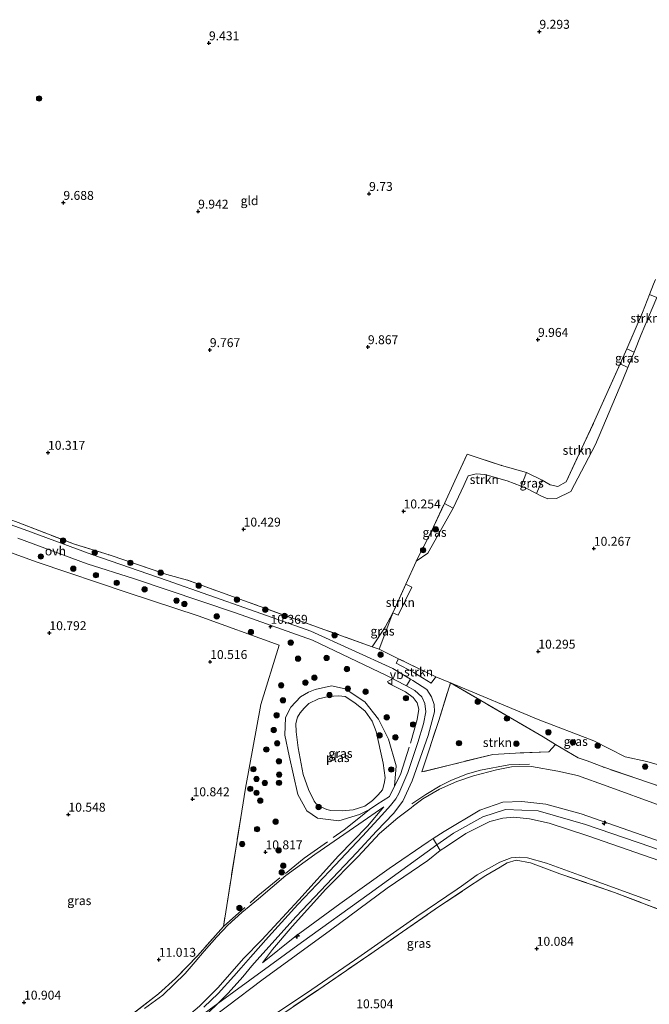
# Model space of a CAD drawing. Units: metres. Extents: x 189990 to 199704, y 412498 to 417832.
# Drawn here: x 192325 to 192501, y 413587 to 413863 of the extents above; entities that cross this region are included whole.
import ezdxf
from ezdxf.enums import TextEntityAlignment as Align

# ---------------------------------------------------------------- set-up
doc = ezdxf.new("R2010")
doc.units = ezdxf.units.M
doc.linetypes.add('IE-TERREINAFSCHEIDING', pattern=[10, 8, -2])
doc.layers.get('0').update_dxf_attribs({"lineweight": 25})
for name, color, linetype, lineweight in [('B-ME-AL-OVERIG-S-B1', 7, 'Continuous', 18), ('B-ME-GR-BOOM-S-B1', 93, 'Continuous', 18), ('B-ME-GR-STRUIKEN-GV-B6', 93, 'Continuous', 18), ('B-ME-GW-KRUINLIJN-L-B1', 93, 'Continuous', 18), ('B-ME-GW-TEENLIJN-L-B1', 93, 'Continuous', 18), ('B-ME-IE-GRASLAND-GV-B6', 93, 'Continuous', 18), ('B-ME-IE-GRONDWERKLIJN-GROND_INGERICHT-GV-B6', 253, 'Continuous', 18), ('B-ME-IE-TERREINAFSCHEIDING-DOORGANG-L-B1', 8, 'IE-TERREINAFSCHEIDING-KUNSTMATIG-OPEN', 18), ('B-ME-IE-TERREINAFSCHEIDING-RASTERHEKWERK-L-B1', 8, 'IE-TERREINAFSCHEIDING', 18), ('B-ME-OG-WATER-GV-B6', 153, 'Continuous', 18), ('B-ME-VH-VERH_SOORT-BITUMEN-GV-B6', 8, 'IE-TERREINAFSCHEIDING-NATUURLIJK-HOUTWAL', 18), ('B-ME-VH-VERH_SOORT-ONVERHARD-GV-B6', 8, 'Continuous', 18), ('B-ME-VW-MEUBILAIR_WEGMEUBILAIR-VERKEERSBORD-S-B1', 8, 'Continuous', 18)]:
    doc.layers.add(name, color=color, linetype=linetype, lineweight=lineweight)
doc.layers.add('B-ME-GW-HOOGTEPUNT-S-B1', color=10, linetype='Continuous')
doc.styles.add('NLCS-ISO', font='NLCS-ISO.TTF')
doc.linetypes.add('IE-TERREINAFSCHEIDING-KUNSTMATIG-OPEN', pattern='A,7,-1.5,[67,NLCS.SHX,S=0.75,R=0,X=0,Y=0],-1.5', length=10)
doc.linetypes.add('IE-TERREINAFSCHEIDING-NATUURLIJK-HOUTWAL', pattern='A,7,-1.5,[67,NLCS.SHX,S=0.75,R=45,X=0,Y=0],-1.5,7,-1.5,[70,NLCS.SHX,S=0.75,R=0,X=0,Y=0],-1.5', length=20)

# ---------------------------------------------------------------- blocks, each defined once
blk = doc.blocks.new('hecto')
for p, q in [((0, 0.625), (-0.625, 0)), ((0, -0.625), (0, 0.625)), ((-0.625, 0), (0.625, 0)), ((0.625, 0), (0, -0.625))]:
    blk.add_line(p, q)
blk = doc.blocks.new('hoogtepunt')
for p, q in [((-0.5, 0), (0.5, 0)), ((0, 0.5), (0, -0.5))]:
    blk.add_line(p, q)
blk = doc.blocks.new('boom')
h = blk.add_hatch(color=256)
edge = h.paths.add_edge_path()
edge.add_arc((0, 0), 0.75, 0, 360)
blk.add_circle((0, 0), 0.75)
blk = doc.blocks.new('verkeersbord')
for p, q in [((0, 0.75), (-0.75, -0.625)), ((0.75, -0.625), (0, 0.75)), ((-0.75, -0.625), (0.75, -0.625))]:
    blk.add_line(p, q)

msp = doc.modelspace()

# ---------------------------------------------------------------- linework, layer by layer
at = {"layer": 'B-ME-GR-STRUIKEN-GV-B6'}
for points in [[(192503.222, 413785.519, 10.18), (192501.905, 413782.403, 10.381), (192498.8, 413775.113, 10.509), (192496.851, 413770.224, 10.509), (192494.815, 413771.161, 10.247), (192499.24, 413781.296, 10.212), (192501.211, 413786.37, 10.167), (192503.222, 413785.519, 10.18)], [(192495.111, 413765.86, 10.509), (192493.728, 413762.394, 10.509), (192486.051, 413744.322, 10.314), (192479.123, 413731.175, 10.201), (192475.153, 413729.131, 10.156), (192472.655, 413729.105, 10.299), (192470.754, 413729.933, 10.111), (192469.547, 413730.556, 10.195), (192471.125, 413734.321, 10.212), (192473.364, 413732.965, 10.212), (192475.484, 413732.507, 10.212), (192477.827, 413733.876, 10.212), (192485.887, 413751.122, 10.258), (192492.969, 413766.932, 10.262), (192495.111, 413765.86, 10.509)], [(192466.731, 413736.42, 10.212), (192465.195, 413732.639, 10.442), (192461.318, 413734.122, 10.539), (192455.081, 413735.885, 10.411), (192452.607, 413736.063, 10.434), (192450.412, 413735.483, 10.411), (192449.159, 413732.832, 10.359), (192446.138, 413726.488, 10.456), (192443.723, 413727.784, 10.323), (192446.689, 413734.159, 10.272), (192450.085, 413741.591, 10.212), (192459.708, 413738.438, 10.212), (192466.731, 413736.42, 10.212)], [(192429.272, 413697.1, 10.557), (192432.924, 413705.205, 10.479), (192434.608, 413704.354, 10.479), (192430.798, 413696.474, 10.479), (192429.272, 413697.1, 10.557)], [(192441.319, 413679.146, 10.375), (192440.052, 413677.385, 10.326), (192435.202, 413680.365, 10.326), (192430.194, 413683.062, 10.362), (192430.9, 413684.265, 10.397), (192441.319, 413679.146, 10.375)], [(192474.867, 413660.233, 10.38), (192472.957, 413658.14, 10.684), (192463.641, 413657.833, 10.493), (192457.244, 413657.45, 10.874), (192445.867, 413654.621, 10.558), (192437.376, 413652.521, 10.687), (192442.141, 413666.975, 10.429), (192445.433, 413677.481, 10.415), (192471.39, 413662.401, 10.369), (192474.867, 413660.233, 10.38)]]:
    msp.add_polyline3d(points, dxfattribs=at)
at = {"layer": 'B-ME-GW-KRUINLIJN-L-B1'}
for points in [[(192429.793, 413648.58, 10.39), (192430.241, 413654.251, 10.139), (192428.05, 413661.732, 9.918), (192425.261, 413667.327, 9.721), (192421.408, 413672.188, 9.675), (192415.915, 413675.829, 9.734), (192412.104, 413676.675, 9.748), (192407.548, 413675.646, 9.905), (192405.633, 413674.905, 9.923), (192403.435, 413673.59, 9.923), (192400.75, 413670.673, 9.969), (192399.256, 413667.791, 9.978), (192399.008, 413662.853, 9.997), (192400.286, 413657.02, 10.033), (192402.697, 413646.256, 10.121), (192405.15, 413641.612, 10.162), (192408.199, 413639.594, 10.135), (192414.169, 413638.819, 10.079), (192419.906, 413640.566, 10.02), (192422.74, 413642.014, 10.051)], [(192392.765, 413599.031, 14.276), (192401.851, 413606.311, 14.301), (192414.417, 413615.549, 14.359), (192428.22, 413625.45, 14.357), (192439.144, 413632.975, 14.236), (192440.534, 413633.86, 14.32), (192443.643, 413635.838, 14.264), (192453.649, 413641.819, 14.435), (192460.071, 413644.03, 14.36), (192465.429, 413644.259, 14.303), (192472.131, 413643.465, 14.334), (192482.058, 413640.809, 14.158), (192493.487, 413636.784, 14.121), (192515.654, 413629.064, 14.153), (192548.547, 413616.494, 14.08), (192578.867, 413605.105, 14.13), (192610.288, 413593.335, 14.167), (192626.009, 413587.893, 14.356)], [(192624.968, 413585.733, 14.399), (192596.43, 413595.959, 14.149), (192572.369, 413605.043, 14.156), (192548.308, 413614.127, 14.163), (192524.936, 413622.844, 14.186), (192501.564, 413631.562, 14.209), (192483.266, 413637.805, 14.192), (192469.961, 413641.648, 14.184), (192460.828, 413641.977, 14.423), (192454.516, 413639.945, 14.441), (192446.247, 413635.334, 14.444), (192441.581, 413632.094, 14.505), (192422.62, 413618.396, 14.437), (192403.659, 413604.698, 14.395), (192380.245, 413587.661, 14.26), (192358.423, 413571.638, 14.291), (192335.527, 413554.778, 14.31), (192312.631, 413537.918, 14.328), (192280.492, 413514.578, 14.259), (192271.234, 413508.414, 14.238), (192265.947, 413504.021, 14.337), (192258.617, 413496.352, 14.269), (192252.27, 413489.279, 14.245)], [(192280.81, 413517.02, 14.158), (192293.53, 413526.848, 14.071), (192313.288, 413541.576, 14.172), (192331.171, 413554.686, 14.187), (192352.68, 413569.967, 14.288), (192370.299, 413582.784, 14.13), (192375.102, 413586.908, 14.251), (192380.364, 413592.153, 14.121), (192387.443, 413600.262, 14.057), (192392.615, 413605.467, 13.758), (192402.966, 413616.68, 12.898), (192414.077, 413628.995, 11.73), (192422.156, 413637.381, 10.971), (192426.725, 413642.735, 10.571)], [(192508.314, 413626.155, 14.167), (192483.858, 413634.586, 14.209), (192473.112, 413638.217, 14.287), (192467.534, 413639.412, 14.301), (192463.206, 413639.847, 14.36), (192460.108, 413639.619, 14.351), (192456.438, 413638.607, 14.46), (192449.712, 413635.311, 14.412), (192444.335, 413631.654, 14.354), (192442.509, 413630.528, 14.456), (192439.127, 413627.689, 14.431), (192427.717, 413619.97, 14.42), (192411.833, 413608.224, 14.406), (192392.602, 413594.169, 14.47), (192382.991, 413586.916, 14.336), (192369.907, 413577.119, 14.186), (192348.562, 413561.585, 14.222), (192326.146, 413544.595, 14.204), (192304.27, 413528.967, 14.19), (192283.005, 413513.049, 14.227), (192269.853, 413503.518, 14.241), (192266.018, 413500.476, 14.227), (192262.561, 413497.206, 14.176), (192258.022, 413492.258, 14.14)]]:
    msp.add_polyline3d(points, dxfattribs=at)
at = {"layer": 'B-ME-GW-TEENLIJN-L-B1'}
for points in [[(192504.121, 413643.17, 10.884), (192489.277, 413648.571, 10.999), (192480.969, 413651.542, 10.774), (192475.483, 413652.726, 10.751), (192468.117, 413654.044, 10.833), (192462.496, 413654.005, 10.875), (192458.285, 413653.119, 10.884), (192451.888, 413651.47, 11.103), (192447.243, 413649.845, 10.981), (192442.384, 413647.666, 10.81), (192437.672, 413645.022, 10.705), (192435.092, 413642.99, 10.587), (192434.451, 413642.486, 10.558), (192430.65, 413639.693, 10.673), (192425.593, 413635.301, 10.948), (192419.547, 413628.85, 11.588), (192410.535, 413619.65, 12.411), (192401.079, 413609.265, 13.321), (192395.551, 413602.733, 13.79), (192392.765, 413599.031, 14.276)], [(192426.725, 413642.735, 10.571), (192419.789, 413637.929, 10.314), (192407.437, 413629.4, 10.295), (192399.313, 413623.515, 10.512), (192391.632, 413616.967, 10.645), (192387.009, 413613.176, 10.668), (192383.079, 413609.552, 10.695), (192379.97, 413606.356, 10.751), (192376.48, 413602.34, 10.87), (192373.878, 413599.284, 11.017), (192371.088, 413596.038, 11.1), (192364.856, 413589.973, 11.252), (192359.714, 413586.263, 11.312)], [(192395.947, 413577.203, 10.958), (192393.485, 413578.038, 10.958), (192390.856, 413579.222, 10.958), (192390.497, 413580.15, 10.958), (192390.915, 413581.303, 10.958), (192395.835, 413584.372, 10.866), (192406.556, 413591.597, 10.59), (192418.505, 413599.765, 10.406), (192436.025, 413612.055, 10.355), (192447.322, 413619.692, 10.305), (192448.469, 413620.515, 10.305), (192452.856, 413623.662, 10.305), (192459.205, 413627.274, 10.346), (192462.427, 413628.485, 10.383), (192464.62, 413628.687, 10.406), (192466.969, 413628.442, 10.41), (192472.324, 413626.992, 10.392), (192481.549, 413623.644, 10.282), (192501.386, 413616.447, 10.332)]]:
    msp.add_polyline3d(points, dxfattribs=at)
at = {"layer": 'B-ME-IE-GRASLAND-GV-B6'}
for points in [[(192496.851, 413770.224, 10.509), (192495.111, 413765.86, 10.509), (192492.969, 413766.932, 10.262), (192494.815, 413771.161, 10.247), (192496.851, 413770.224, 10.509)], [(192356.261, 413584.622, 11.169), (192363.658, 413590.329, 11.243), (192368.374, 413594.602, 10.939), (192374.546, 413600.987, 10.925), (192381.846, 413609.244, 10.925), (192386.945, 413641.507, 10.705), (192388.014, 413648.012, 10.664), (192392.343, 413671.423, 10.401), (192397.404, 413688.066, 10.371), (192374.743, 413696.285, 10.559), (192355.119, 413702.764, 10.694), (192329.708, 413711.363, 10.559), (192306.737, 413719.663, 10.499), (192284.195, 413727.486, 10.326), (192276.289, 413728.309, 10.251), (192269.793, 413729.028, 10.244), (192266.854, 413728.625, 10.176), (192260.046, 413727.414, 10.116), (192255.293, 413726.935, 10.281), (192244.739, 413730.893, 10.161), (192244.405, 413741.629, 10.316), (192247.242, 413740.916, 10.279)], [(192471.125, 413734.321, 10.212), (192469.547, 413730.556, 10.195), (192466.414, 413732.173, 10.411), (192465.195, 413732.639, 10.442), (192466.731, 413736.42, 10.212), (192471.125, 413734.321, 10.212)], [(192446.138, 413726.488, 10.456), (192439.078, 413713.855, 10.419), (192435.807, 413711.596, 10.419), (192440.103, 413720.006, 10.386), (192443.723, 413727.784, 10.323), (192446.138, 413726.488, 10.456)], [(192377.562, 413585.042, 14.236), (192380.245, 413587.661, 14.26), (192383.203, 413590.547, 14.287), (192387.225, 413595.103, 14.287), (192389.821, 413598.205, 14.232), (192392.048, 413600.74, 14.107), (192402.209, 413612.011, 13.156), (192419.155, 413629.971, 11.537), (192424.673, 413635.918, 10.958), (192429.487, 413640.925, 10.608), (192432.085, 413644.299, 10.516), (192434.73, 413650.002, 10.502), (192439.201, 413662.713, 10.456), (192440.99, 413669.362, 10.328), (192440.899, 413671.397, 10.328), (192440.131, 413673.61, 10.328), (192438.797, 413675.641, 10.278), (192434.88, 413678.123, 10.231), (192434.27, 413678.5, 10.241), (192429.315, 413681.563, 10.318), (192406.288, 413691.949, 10.318), (192389.446, 413697.974, 10.318), (192366.12, 413706.144, 10.314), (192344.995, 413713.447, 10.263), (192326.056, 413720.437, 10.112), (192309.483, 413726.369, 10.043)], [(192324.324, 413722.418, 10.497), (192340.109, 413716.344, 10.616), (192350.149, 413713.259, 10.626), (192365.987, 413707.89, 10.584), (192371.727, 413706.325, 10.424), (192388.773, 413700.089, 10.521), (192410.259, 413692.4, 10.41), (192423.522, 413687.632, 10.409), (192425.476, 413686.93, 10.409), (192430.9, 413684.265, 10.397), (192430.194, 413683.062, 10.362), (192435.202, 413680.365, 10.326), (192440.052, 413677.385, 10.326), (192441.319, 413679.146, 10.375), (192445.433, 413677.481, 10.415), (192442.141, 413666.975, 10.429), (192437.376, 413652.521, 10.687), (192445.867, 413654.621, 10.558), (192457.244, 413657.45, 10.874), (192463.641, 413657.833, 10.493), (192472.957, 413658.14, 10.684), (192474.867, 413660.233, 10.38), (192481.224, 413656.476, 10.571), (192483.725, 413655.662, 10.582), (192488.339, 413653.836, 10.768), (192507.381, 413647.38, 11.087)], [(192324.253, 413718.034, 10.346), (192343.708, 413710.88, 10.383), (192356.686, 413706.753, 10.438), (192385.21, 413697.157, 10.121), (192406.774, 413689.465, 10.121), (192427.543, 413679.534, 10.121), (192432.935, 413676.806, 10.213), (192433.156, 413676.675, 10.217), (192435.449, 413675.319, 10.259), (192437.388, 413673.617, 10.355), (192438.208, 413671.719, 10.392), (192438.534, 413669.337, 10.438), (192437.908, 413666.025, 10.479), (192436.262, 413660.778, 10.507), (192433.442, 413652.388, 10.507), (192430.978, 413646.47, 10.571), (192430.14, 413645.043, 10.571), (192428.633, 413643.104, 10.617), (192426.199, 413640.42, 10.728), (192420.799, 413634.508, 11.206), (192411.505, 413624.743, 12.139), (192402.718, 413615.412, 12.967), (192394.44, 413606.302, 13.749), (192389.442, 413600.655, 14.107), (192386.835, 413597.599, 14.222), (192384.781, 413595.299, 14.259), (192380.364, 413590.418, 14.268), (192376.385, 413586.604, 14.19)], [(192425.476, 413686.93, 10.409), (192423.522, 413687.632, 10.409), (192427.118, 413693.092, 10.621), (192429.272, 413697.1, 10.557), (192425.476, 413686.93, 10.409)], [(192513.593, 413650.926, 10.866), (192515.577, 413644.689, 10.913), (192507.381, 413647.38, 11.087), (192488.339, 413653.836, 10.768), (192483.725, 413655.662, 10.582), (192481.224, 413656.476, 10.571), (192474.867, 413660.233, 10.38), (192471.39, 413662.401, 10.369), (192445.433, 413677.481, 10.415), (192469.997, 413667.234, 10.716), (192485.573, 413661.267, 10.753), (192494.338, 413656.8, 10.803), (192500.389, 413655.445, 10.821), (192508.476, 413653.114, 10.866), (192513.593, 413650.926, 10.866)], [(192429.793, 413648.58, 10.39), (192428.341, 413645.665, 10.497), (192424.759, 413643.408, 10.032), (192422.74, 413642.014, 10.051), (192419.906, 413640.566, 10.02), (192414.169, 413638.819, 10.079), (192408.199, 413639.594, 10.135), (192405.15, 413641.612, 10.162), (192402.697, 413646.256, 10.121), (192400.286, 413657.02, 10.033), (192399.008, 413662.853, 9.997), (192399.256, 413667.791, 9.978), (192400.75, 413670.673, 9.969), (192403.435, 413673.59, 9.923), (192405.633, 413674.905, 9.923), (192407.548, 413675.646, 9.905), (192412.104, 413676.675, 9.748), (192415.915, 413675.829, 9.734), (192421.408, 413672.188, 9.675), (192425.261, 413667.327, 9.721), (192428.05, 413661.732, 9.918), (192430.241, 413654.251, 10.139), (192429.793, 413648.58, 10.39)], [(192422.74, 413642.014, 10.051), (192424.759, 413643.408, 10.032), (192428.341, 413645.665, 10.497), (192429.793, 413648.58, 10.39), (192430.241, 413654.251, 10.139), (192428.05, 413661.732, 9.918), (192425.261, 413667.327, 9.721), (192421.408, 413672.188, 9.675), (192415.915, 413675.829, 9.734), (192412.104, 413676.675, 9.748), (192407.548, 413675.646, 9.905), (192405.633, 413674.905, 9.923), (192403.435, 413673.59, 9.923), (192400.75, 413670.673, 9.969), (192399.256, 413667.791, 9.978), (192399.008, 413662.853, 9.997), (192400.286, 413657.02, 10.033), (192402.697, 413646.256, 10.121), (192405.15, 413641.612, 10.162), (192408.199, 413639.594, 10.135), (192414.169, 413638.819, 10.079), (192419.906, 413640.566, 10.02), (192422.74, 413642.014, 10.051)], [(192415.072, 413641.636, 9.263), (192418.126, 413641.933, 9.263), (192421.417, 413642.913, 9.263), (192423.606, 413644.563, 9.263), (192425.136, 413646.075, 9.263), (192426.361, 413647.557, 9.263), (192426.877, 413649.29, 9.263), (192427.145, 413650.852, 9.263), (192426.597, 413655.029, 9.263), (192424.588, 413663.831, 9.263), (192423.511, 413666.785, 9.263), (192421.513, 413669.582, 9.263), (192418.664, 413671.926, 9.263), (192415.943, 413673.653, 9.263), (192414.07, 413673.823, 9.263), (192411.248, 413673.672, 9.263), (192408.507, 413673.004, 9.263), (192405.793, 413671.674, 9.263), (192404.449, 413670.408, 9.263), (192403.309, 413669.126, 9.263), (192402.575, 413667.92, 9.263), (192402.132, 413666.07, 9.263), (192402.176, 413663.78, 9.263), (192402.764, 413659.255, 9.263), (192404.187, 413651.851, 9.263), (192405.692, 413647.594, 9.263), (192407.267, 413644.337, 9.263), (192407.836, 413643.56, 9.263), (192409.32, 413642.693, 9.263), (192410.789, 413641.979, 9.263), (192411.914, 413641.761, 9.263), (192415.072, 413641.636, 9.263)], [(192504.121, 413643.17, 10.884), (192489.277, 413648.571, 10.999), (192480.969, 413651.542, 10.774), (192475.483, 413652.726, 10.751), (192468.117, 413654.044, 10.833), (192462.496, 413654.005, 10.875), (192458.285, 413653.119, 10.884), (192451.888, 413651.47, 11.103), (192447.243, 413649.845, 10.981), (192442.384, 413647.666, 10.81), (192437.672, 413645.022, 10.705), (192435.092, 413642.99, 10.587), (192434.451, 413642.486, 10.558), (192430.65, 413639.693, 10.673), (192425.593, 413635.301, 10.948), (192419.547, 413628.85, 11.588), (192410.535, 413619.65, 12.411), (192401.079, 413609.265, 13.321), (192395.551, 413602.733, 13.79), (192392.765, 413599.031, 14.276), (192401.851, 413606.311, 14.301), (192414.417, 413615.549, 14.359), (192428.22, 413625.45, 14.357), (192439.144, 413632.975, 14.236), (192440.534, 413633.86, 14.32), (192441.581, 413632.094, 14.505), (192442.509, 413630.528, 14.456), (192439.127, 413627.689, 14.431), (192427.717, 413619.97, 14.42), (192411.833, 413608.224, 14.406), (192392.602, 413594.169, 14.47), (192382.991, 413586.916, 14.336)], [(192515.654, 413629.064, 14.153), (192493.487, 413636.784, 14.121), (192482.058, 413640.809, 14.158), (192472.131, 413643.465, 14.334), (192465.429, 413644.259, 14.303), (192460.071, 413644.03, 14.36), (192453.649, 413641.819, 14.435), (192443.643, 413635.838, 14.264), (192440.534, 413633.86, 14.32), (192439.144, 413632.975, 14.236), (192428.22, 413625.45, 14.357), (192414.417, 413615.549, 14.359), (192401.851, 413606.311, 14.301), (192392.765, 413599.031, 14.276), (192395.551, 413602.733, 13.79), (192401.079, 413609.265, 13.321), (192410.535, 413619.65, 12.411), (192419.547, 413628.85, 11.588), (192425.593, 413635.301, 10.948), (192430.65, 413639.693, 10.673), (192434.451, 413642.486, 10.558), (192435.092, 413642.99, 10.587), (192437.672, 413645.022, 10.705), (192442.384, 413647.666, 10.81), (192447.243, 413649.845, 10.981), (192451.888, 413651.47, 11.103), (192458.285, 413653.119, 10.884), (192462.496, 413654.005, 10.875), (192468.117, 413654.044, 10.833), (192475.483, 413652.726, 10.751), (192480.969, 413651.542, 10.774), (192489.277, 413648.571, 10.999), (192504.121, 413643.17, 10.884)], [(192508.314, 413626.155, 14.167), (192483.858, 413634.586, 14.209), (192473.112, 413638.217, 14.287), (192467.534, 413639.412, 14.301), (192463.206, 413639.847, 14.36), (192460.108, 413639.619, 14.351), (192456.438, 413638.607, 14.46), (192449.712, 413635.311, 14.412), (192444.335, 413631.654, 14.354), (192442.509, 413630.528, 14.456), (192441.581, 413632.094, 14.505), (192440.534, 413633.86, 14.32), (192443.643, 413635.838, 14.264), (192453.649, 413641.819, 14.435), (192460.071, 413644.03, 14.36), (192465.429, 413644.259, 14.303), (192472.131, 413643.465, 14.334), (192482.058, 413640.809, 14.158), (192493.487, 413636.784, 14.121), (192515.654, 413629.064, 14.153)], [(192359.714, 413586.263, 11.312), (192364.856, 413589.973, 11.252), (192371.088, 413596.038, 11.1), (192373.878, 413599.284, 11.017), (192376.48, 413602.34, 10.87), (192379.97, 413606.356, 10.751), (192383.079, 413609.552, 10.695), (192387.009, 413613.176, 10.668), (192391.632, 413616.967, 10.645), (192399.313, 413623.515, 10.512), (192407.437, 413629.4, 10.295), (192419.789, 413637.929, 10.314), (192426.725, 413642.735, 10.571), (192422.156, 413637.381, 10.971), (192414.077, 413628.995, 11.73), (192402.966, 413616.68, 12.898), (192392.615, 413605.467, 13.758), (192387.443, 413600.262, 14.057), (192380.364, 413592.153, 14.121), (192375.102, 413586.908, 14.251)], [(192375.102, 413586.908, 14.251), (192380.364, 413592.153, 14.121), (192387.443, 413600.262, 14.057), (192392.615, 413605.467, 13.758), (192402.966, 413616.68, 12.898), (192414.077, 413628.995, 11.73), (192422.156, 413637.381, 10.971), (192426.725, 413642.735, 10.571), (192419.789, 413637.929, 10.314), (192407.437, 413629.4, 10.295), (192399.313, 413623.515, 10.512), (192391.632, 413616.967, 10.645), (192387.009, 413613.176, 10.668), (192383.079, 413609.552, 10.695), (192379.97, 413606.356, 10.751), (192376.48, 413602.34, 10.87), (192373.878, 413599.284, 11.017), (192371.088, 413596.038, 11.1), (192364.856, 413589.973, 11.252), (192359.714, 413586.263, 11.312)], [(192382.991, 413586.916, 14.336), (192392.602, 413594.169, 14.47), (192411.833, 413608.224, 14.406), (192427.717, 413619.97, 14.42), (192439.127, 413627.689, 14.431), (192442.509, 413630.528, 14.456), (192444.335, 413631.654, 14.354), (192449.712, 413635.311, 14.412), (192456.438, 413638.607, 14.46), (192460.108, 413639.619, 14.351), (192463.206, 413639.847, 14.36), (192467.534, 413639.412, 14.301), (192473.112, 413638.217, 14.287), (192483.858, 413634.586, 14.209), (192508.314, 413626.155, 14.167)], [(192509.19, 413611.972, 10.216), (192491.365, 413618.754, 10.169), (192476.018, 413624.003, 10.176), (192467.85, 413627.097, 10.397), (192463.782, 413627.788, 10.446), (192461.324, 413627.017, 10.413), (192459.367, 413625.838, 10.487), (192455.368, 413623.51, 10.465), (192449.103, 413619.358, 10.37), (192442.075, 413614.71, 10.213), (192424.093, 413602.186, 10.24), (192408.534, 413591.604, 10.447), (192393.304, 413581.262, 10.939)], [(192395.835, 413584.372, 10.866), (192406.556, 413591.597, 10.59), (192418.505, 413599.765, 10.406), (192436.025, 413612.055, 10.355), (192447.322, 413619.692, 10.305), (192448.469, 413620.515, 10.305), (192452.856, 413623.662, 10.305), (192459.205, 413627.274, 10.346), (192462.427, 413628.485, 10.383), (192464.62, 413628.687, 10.406), (192466.969, 413628.442, 10.41), (192472.324, 413626.992, 10.392), (192481.549, 413623.644, 10.282), (192501.386, 413616.447, 10.332)], [(192501.386, 413616.447, 10.332), (192481.549, 413623.644, 10.282), (192472.324, 413626.992, 10.392), (192466.969, 413628.442, 10.41), (192464.62, 413628.687, 10.406), (192462.427, 413628.485, 10.383), (192459.205, 413627.274, 10.346), (192452.856, 413623.662, 10.305), (192448.469, 413620.515, 10.305), (192447.322, 413619.692, 10.305), (192436.025, 413612.055, 10.355), (192418.505, 413599.765, 10.406), (192406.556, 413591.597, 10.59), (192395.835, 413584.372, 10.866)]]:
    msp.add_polyline3d(points, dxfattribs=at)
at = {"layer": 'B-ME-IE-GRONDWERKLIJN-GROND_INGERICHT-GV-B6'}
for points in [[(192501.211, 413786.37, 10.167), (192499.24, 413781.296, 10.212), (192494.815, 413771.161, 10.247), (192492.969, 413766.932, 10.262), (192485.887, 413751.122, 10.258), (192477.827, 413733.876, 10.212), (192475.484, 413732.507, 10.212), (192473.364, 413732.965, 10.212), (192471.125, 413734.321, 10.212), (192466.731, 413736.42, 10.212), (192459.708, 413738.438, 10.212), (192450.085, 413741.591, 10.212), (192446.689, 413734.159, 10.272), (192443.723, 413727.784, 10.323), (192440.103, 413720.006, 10.386), (192435.807, 413711.596, 10.419), (192435.772, 413711.527, 10.419), (192432.924, 413705.205, 10.479), (192429.272, 413697.1, 10.557), (192427.118, 413693.092, 10.621), (192423.522, 413687.632, 10.409), (192410.259, 413692.4, 10.41), (192388.773, 413700.089, 10.521), (192371.727, 413706.325, 10.424), (192365.987, 413707.89, 10.584), (192350.149, 413713.259, 10.626), (192340.109, 413716.344, 10.616), (192324.324, 413722.418, 10.497)], [(192508.476, 413653.114, 10.866), (192500.389, 413655.445, 10.821), (192494.338, 413656.8, 10.803), (192485.573, 413661.267, 10.753), (192469.997, 413667.234, 10.716), (192445.433, 413677.481, 10.415), (192441.319, 413679.146, 10.375), (192430.9, 413684.265, 10.397), (192425.476, 413686.93, 10.409), (192429.272, 413697.1, 10.557), (192430.798, 413696.474, 10.479), (192434.608, 413704.354, 10.479), (192432.924, 413705.205, 10.479), (192435.772, 413711.527, 10.419), (192435.807, 413711.596, 10.419), (192439.078, 413713.855, 10.419), (192446.138, 413726.488, 10.456), (192449.159, 413732.832, 10.359), (192450.412, 413735.483, 10.411), (192452.607, 413736.063, 10.434), (192455.081, 413735.885, 10.411), (192461.318, 413734.122, 10.539), (192465.195, 413732.639, 10.442), (192466.414, 413732.173, 10.411), (192469.547, 413730.556, 10.195), (192470.754, 413729.933, 10.111), (192472.655, 413729.105, 10.299), (192475.153, 413729.131, 10.156), (192479.123, 413731.175, 10.201), (192486.051, 413744.322, 10.314), (192493.728, 413762.394, 10.509), (192495.111, 413765.86, 10.509), (192496.851, 413770.224, 10.509), (192498.8, 413775.113, 10.509), (192501.905, 413782.403, 10.381)], [(192250.775, 413540.609, 10.243), (192244.739, 413730.893, 10.161), (192255.293, 413726.935, 10.281), (192260.046, 413727.414, 10.116), (192266.854, 413728.625, 10.176), (192269.793, 413729.028, 10.244), (192276.289, 413728.309, 10.251), (192284.195, 413727.486, 10.326), (192306.737, 413719.663, 10.499), (192329.708, 413711.363, 10.559), (192355.119, 413702.764, 10.694), (192374.743, 413696.285, 10.559), (192397.404, 413688.066, 10.371), (192392.343, 413671.423, 10.401), (192388.014, 413648.012, 10.664)], [(192388.014, 413648.012, 10.664), (192386.945, 413641.507, 10.705), (192381.846, 413609.244, 10.925), (192374.546, 413600.987, 10.925), (192368.374, 413594.602, 10.939), (192363.658, 413590.329, 11.243), (192356.261, 413584.622, 11.169)], [(192393.304, 413581.262, 10.939), (192408.534, 413591.604, 10.447), (192424.093, 413602.186, 10.24), (192442.075, 413614.71, 10.213), (192449.103, 413619.358, 10.37), (192455.368, 413623.51, 10.465), (192459.367, 413625.838, 10.487), (192461.324, 413627.017, 10.413), (192463.782, 413627.788, 10.446), (192467.85, 413627.097, 10.397), (192476.018, 413624.003, 10.176), (192491.365, 413618.754, 10.169), (192509.19, 413611.972, 10.216)]]:
    msp.add_polyline3d(points, dxfattribs=at)
at = {"layer": 'B-ME-IE-TERREINAFSCHEIDING-DOORGANG-L-B1'}
for p, q in [((192371.727, 413706.325, 10.424), (192365.987, 413707.89, 10.584)), ((192445.433, 413677.481, 10.415), (192441.319, 413679.146, 10.375))]:
    msp.add_line(p, q, dxfattribs=at)
msp.add_polyline3d([(192442.509, 413630.528, 14.456), (192441.581, 413632.094, 14.505), (192440.534, 413633.86, 14.32)], dxfattribs=at)
at = {"layer": 'B-ME-IE-TERREINAFSCHEIDING-RASTERHEKWERK-L-B1'}
for points in [[(192432.924, 413705.205, 10.479), (192435.772, 413711.527, 10.419), (192435.807, 413711.596, 10.419), (192440.103, 413720.006, 10.386), (192443.723, 413727.784, 10.323), (192446.689, 413734.159, 10.272), (192450.085, 413741.591, 10.212), (192459.708, 413738.438, 10.212), (192466.731, 413736.42, 10.212), (192471.125, 413734.321, 10.212), (192473.364, 413732.965, 10.212), (192475.484, 413732.507, 10.212), (192477.827, 413733.876, 10.212), (192485.887, 413751.122, 10.258), (192492.969, 413766.932, 10.262), (192494.815, 413771.161, 10.247), (192499.24, 413781.296, 10.212), (192501.211, 413786.37, 10.167), (192502.333, 413789.26, 10.142), (192502.851, 413790.593, 10.13)], [(192268.085, 413743.173, 10.184), (192276.456, 413740.745, 10.184), (192282.656, 413738.565, 10.258), (192288.658, 413735.91, 10.239), (192309.967, 413727.816, 10.428), (192324.324, 413722.418, 10.497), (192340.109, 413716.344, 10.616), (192350.149, 413713.259, 10.626), (192365.987, 413707.89, 10.584)], [(192425.476, 413686.93, 10.409), (192423.522, 413687.632, 10.409), (192410.259, 413692.4, 10.41), (192388.773, 413700.089, 10.521), (192371.727, 413706.325, 10.424)], [(192432.924, 413705.205, 10.479), (192429.272, 413697.1, 10.557), (192427.118, 413693.092, 10.621), (192423.522, 413687.632, 10.409)], [(192441.319, 413679.146, 10.375), (192430.9, 413684.265, 10.397), (192425.476, 413686.93, 10.409), (192429.272, 413697.1, 10.557)], [(192625.483, 413683.03, 9.995), (192612.561, 413655.335, 9.784), (192609.657, 413649.202, 9.776), (192600.742, 413629.984, 10.001), (192597.096, 413622.297, 10.305), (192594.4, 413616.662, 10.493), (192562.368, 413628.3, 10.676), (192543.477, 413634.911, 10.543), (192535.351, 413637.683, 10.562), (192527.16, 413640.696, 10.658), (192515.577, 413644.689, 10.913), (192507.381, 413647.38, 11.087), (192488.339, 413653.836, 10.768), (192483.725, 413655.662, 10.582), (192481.224, 413656.476, 10.571), (192474.867, 413660.233, 10.38), (192471.39, 413662.401, 10.369), (192445.433, 413677.481, 10.415)], [(192381.846, 413609.244, 10.925), (192391.447, 413617.79, 10.705), (192404.421, 413628.351, 10.497), (192415.673, 413636.328, 10.407), (192419.802, 413639.607, 10.135), (192422.74, 413642.014, 10.051), (192424.759, 413643.408, 10.032), (192428.341, 413645.665, 10.497), (192429.793, 413648.58, 10.39), (192431.424, 413651.838, 10.387), (192434.264, 413660.588, 10.51), (192436.088, 413667.241, 10.314), (192436.56, 413670.127, 10.329), (192436.064, 413671.878, 10.249), (192435.006, 413673.443, 10.249), (192432.8, 413674.957, 10.176), (192427.968, 413677.415, 10.087)], [(192474.867, 413660.233, 10.38), (192472.957, 413658.14, 10.684), (192463.641, 413657.833, 10.493), (192457.244, 413657.45, 10.874), (192445.867, 413654.621, 10.558), (192437.376, 413652.521, 10.687), (192442.141, 413666.975, 10.429), (192445.433, 413677.481, 10.415)], [(192434.645, 413643.572, 10.493), (192438.533, 413646.248, 10.585), (192442.494, 413648.635, 10.668), (192445.695, 413650.223, 10.844), (192450.176, 413651.973, 10.927), (192453.877, 413652.995, 11.062), (192461.816, 413654.503, 10.939), (192467.592, 413654.692, 10.894)], [(192388.014, 413648.012, 10.664), (192386.945, 413641.507, 10.705), (192381.846, 413609.244, 10.925), (192374.546, 413600.987, 10.925), (192368.374, 413594.602, 10.939), (192363.658, 413590.329, 11.243), (192356.261, 413584.622, 11.169), (192346.736, 413577.408, 11.243)], [(192395.947, 413577.203, 10.958), (192393.304, 413581.262, 10.939), (192408.534, 413591.604, 10.447), (192424.093, 413602.186, 10.24), (192442.075, 413614.71, 10.213), (192449.103, 413619.358, 10.37), (192455.368, 413623.51, 10.465), (192459.367, 413625.838, 10.487), (192461.324, 413627.017, 10.413), (192463.782, 413627.788, 10.446), (192467.85, 413627.097, 10.397), (192476.018, 413624.003, 10.176), (192491.365, 413618.754, 10.169), (192509.19, 413611.972, 10.216), (192541.008, 413600.158, 10.423), (192564.442, 413591.271, 10.258), (192597.023, 413579.061, 10.412), (192625.232, 413568.728, 10.822)]]:
    msp.add_polyline3d(points, dxfattribs=at)
at = {"layer": 'B-ME-OG-WATER-GV-B6'}
msp.add_polyline3d([(192415.072, 413641.636, 9.263), (192411.914, 413641.761, 9.263), (192410.789, 413641.979, 9.263), (192409.32, 413642.693, 9.263), (192407.836, 413643.56, 9.263), (192407.267, 413644.337, 9.263), (192405.692, 413647.594, 9.263), (192404.187, 413651.851, 9.263), (192402.764, 413659.255, 9.263), (192402.176, 413663.78, 9.263), (192402.132, 413666.07, 9.263), (192402.575, 413667.92, 9.263), (192403.309, 413669.126, 9.263), (192404.449, 413670.408, 9.263), (192405.793, 413671.674, 9.263), (192408.507, 413673.004, 9.263), (192411.248, 413673.672, 9.263), (192414.07, 413673.823, 9.263), (192415.943, 413673.653, 9.263), (192418.664, 413671.926, 9.263), (192421.513, 413669.582, 9.263), (192423.511, 413666.785, 9.263), (192424.588, 413663.831, 9.263), (192426.597, 413655.029, 9.263), (192427.145, 413650.852, 9.263), (192426.877, 413649.29, 9.263), (192426.361, 413647.557, 9.263), (192425.136, 413646.075, 9.263), (192423.606, 413644.563, 9.263), (192421.417, 413642.913, 9.263), (192418.126, 413641.933, 9.263), (192415.072, 413641.636, 9.263)], dxfattribs=at)
at = {"layer": 'B-ME-VH-VERH_SOORT-BITUMEN-GV-B6'}
msp.add_polyline3d([(192376.385, 413586.604, 14.19), (192380.364, 413590.418, 14.268), (192384.781, 413595.299, 14.259), (192386.835, 413597.599, 14.222), (192389.442, 413600.655, 14.107), (192394.44, 413606.302, 13.749), (192402.718, 413615.412, 12.967), (192411.505, 413624.743, 12.139), (192420.799, 413634.508, 11.206), (192426.199, 413640.42, 10.728), (192428.633, 413643.104, 10.617), (192430.14, 413645.043, 10.571), (192430.978, 413646.47, 10.571), (192433.442, 413652.388, 10.507), (192436.262, 413660.778, 10.507), (192437.908, 413666.025, 10.479), (192438.534, 413669.337, 10.438), (192438.208, 413671.719, 10.392), (192437.388, 413673.617, 10.355), (192435.449, 413675.319, 10.259), (192433.156, 413676.675, 10.217), (192434.27, 413678.5, 10.241), (192434.88, 413678.123, 10.231), (192438.797, 413675.641, 10.278), (192440.131, 413673.61, 10.328), (192440.899, 413671.397, 10.328), (192440.99, 413669.362, 10.328), (192439.201, 413662.713, 10.456), (192434.73, 413650.002, 10.502), (192432.085, 413644.299, 10.516), (192429.487, 413640.925, 10.608), (192424.673, 413635.918, 10.958), (192419.155, 413629.971, 11.537), (192402.209, 413612.011, 13.156), (192392.048, 413600.74, 14.107), (192389.821, 413598.205, 14.232), (192387.225, 413595.103, 14.287), (192383.203, 413590.547, 14.287), (192380.245, 413587.661, 14.26), (192377.562, 413585.042, 14.236)], dxfattribs=at)
at = {"layer": 'B-ME-VH-VERH_SOORT-ONVERHARD-GV-B6'}
for points in [[(192309.483, 413726.369, 10.043), (192326.056, 413720.437, 10.112), (192344.995, 413713.447, 10.263), (192366.12, 413706.144, 10.314), (192389.446, 413697.974, 10.318), (192406.288, 413691.949, 10.318), (192429.315, 413681.563, 10.318), (192434.27, 413678.5, 10.241)], [(192434.27, 413678.5, 10.241), (192433.156, 413676.675, 10.217), (192432.935, 413676.806, 10.213), (192427.543, 413679.534, 10.121), (192406.774, 413689.465, 10.121), (192385.21, 413697.157, 10.121), (192356.686, 413706.753, 10.438), (192343.708, 413710.88, 10.383), (192324.253, 413718.034, 10.346)]]:
    msp.add_polyline3d(points, dxfattribs=at)

# ---------------------------------------------------------------- block references
at = {"layer": 'B-ME-AL-OVERIG-S-B1', "rotation": 90}
for p in [(192488.523, 413638.208, 14.733), (192402.522, 413606.463, 14.719)]:
    msp.add_blockref('hecto', p, dxfattribs=at)
at = {"layer": 'B-ME-GR-BOOM-S-B1', "rotation": 90}
for p in [(192330.192, 413841.279, 9.899), (192441.283, 413720.524, 10.749), (192336.909, 413717.386, 10.797), (192330.692, 413712.912, 10.508), (192345.788, 413713.98, 10.797), (192437.761, 413714.692, 10.461), (192339.787, 413709.498, 10.582), (192355.769, 413711.134, 10.809), (192346.123, 413707.69, 10.688), (192364.263, 413708.352, 10.809), (192351.963, 413705.538, 10.732), (192374.911, 413704.748, 10.715), (192359.757, 413703.706, 10.702), (192368.696, 413700.567, 10.702), (192370.917, 413699.611, 10.8), (192385.613, 413700.816, 10.71), (192379.964, 413696.118, 10.672), (192393.536, 413698.012, 10.809), (192398.964, 413696.246, 10.809), (192389.543, 413691.727, 10.59), (192412.961, 413690.846, 10.254), (192400.688, 413688.79, 10.29), (192425.852, 413685.373, 10.582), (192402.731, 413684.281, 10.48), (192410.715, 413684.486, 10.132), (192416.432, 413681.366, 10.17), (192398.006, 413676.81, 10.42), (192404.79, 413677.568, 10.345), (192407.314, 413678.942, 10.322), (192411.535, 413674.08, 9.618), (192416.685, 413675.874, 9.952), (192421.653, 413675.007, 10.079), (192398.512, 413672.622, 10.24), (192432.964, 413673.215, 10.188), (192453.055, 413672.214, 10.674), (192396.717, 413668.433, 10.292), (192427.573, 413667.838, 9.97), (192434.94, 413665.834, 10.33), (192461.226, 413667.503, 10.786), (192395.918, 413664.285, 10.225), (192425.568, 413662.782, 9.562), (192472.842, 413663.667, 10.259), (192396.89, 413660.569, 10.202), (192430.012, 413662.223, 9.888), (192447.813, 413660.599, 10.774), (192463.882, 413660.441, 10.974), (192479.735, 413660.86, 10.522), (192486.673, 413659.902, 10.812), (192393.853, 413658.824, 10.465), (192397.38, 413655.529, 10.165), (192390.226, 413653.319, 10.787), (192397.441, 413651.791, 10.382), (192428.835, 413653.214, 9.892), (192499.956, 413654.021, 10.849), (192391.102, 413650.583, 10.518), (192393.432, 413649.453, 10.48), (192397.4, 413649.481, 10.368), (192389.342, 413647.809, 10.638), (192391.093, 413646.672, 10.675), (192392.138, 413644.492, 10.728), (192408.48, 413642.706, 9.487), (192396.454, 413638.597, 10.622), (192391.252, 413636.493, 10.957), (192387.083, 413632.319, 10.836), (192397.299, 413630.55, 10.829), (192398.177, 413624.376, 10.739), (192398.594, 413626.242, 10.769), (192386.305, 413614.428, 10.709)]:
    msp.add_blockref('boom', p, dxfattribs=at)
at = {"layer": 'B-ME-GW-HOOGTEPUNT-S-B1', "rotation": 90}
for p in [(192470.344, 413860.035, 9.293), (192470.344, 413860.035, 9.293), (192377.774, 413856.805, 9.431), (192377.774, 413856.805, 9.431), (192422.633, 413814.593, 9.73), (192422.633, 413814.593, 9.73), (192337.008, 413812.08, 9.688), (192337.008, 413812.08, 9.688), (192374.753, 413809.634, 9.942), (192374.753, 413809.634, 9.942), (192469.934, 413773.69, 9.964), (192469.934, 413773.69, 9.964), (192378.03, 413770.819, 9.767), (192378.03, 413770.819, 9.767), (192422.297, 413771.64, 9.867), (192422.297, 413771.64, 9.867), (192332.705, 413742.046, 10.317), (192332.705, 413742.046, 10.317), (192432.292, 413725.605, 10.254), (192432.292, 413725.605, 10.254), (192387.494, 413720.532, 10.429), (192387.494, 413720.532, 10.429), (192485.585, 413715.144, 10.267), (192485.585, 413715.144, 10.267), (192395.025, 413693.274, 10.369), (192395.025, 413693.274, 10.369), (192333.09, 413691.49, 10.792), (192333.09, 413691.49, 10.792), (192470.032, 413686.306, 10.295), (192470.032, 413686.306, 10.295), (192378.125, 413683.399, 10.516), (192378.125, 413683.399, 10.516), (192373.191, 413644.93, 10.842), (192373.191, 413644.93, 10.842), (192338.42, 413640.609, 10.548), (192338.42, 413640.609, 10.548), (192393.613, 413630.071, 10.817), (192393.613, 413630.071, 10.817), (192469.574, 413603.028, 10.084), (192469.574, 413603.028, 10.084), (192363.747, 413599.955, 11.013), (192363.747, 413599.955, 11.013), (192325.983, 413587.956, 10.904), (192325.983, 413587.956, 10.904)]:
    msp.add_blockref('hoogtepunt', p, dxfattribs=at)
at = {"layer": 'B-ME-VW-MEUBILAIR_WEGMEUBILAIR-VERKEERSBORD-S-B1', "rotation": 90}
msp.add_blockref('verkeersbord', (192428.422, 413677.793, 10.27), dxfattribs=at)

# ---------------------------------------------------------------- texts
at = {"layer": 'B-ME-GR-STRUIKEN-GV-B6', "ltscale": 0.2, "style": 'NLCS-ISO'}
for p in [(192499.908, 413779.701), (192480.926, 413742.671), (192454.891, 413734.486), (192431.375, 413700.047), (192436.498, 413680.562), (192458.578, 413660.789)]:
    msp.add_text('strkn', height=2.5, dxfattribs=at).set_placement(p, align=Align.MIDDLE_CENTER)
at = {"layer": 'B-ME-GW-HOOGTEPUNT-S-B1', "ltscale": 0.2, "style": 'NLCS-ISO'}
for s, p in [('9.293', (192470.344, 413860.035, 9.293)), ('9.293', (192470.344, 413860.035, 9.293)), ('9.431', (192377.774, 413856.805, 9.431)), ('9.431', (192377.774, 413856.805, 9.431)), ('9.73', (192422.633, 413814.593, 9.73)), ('9.73', (192422.633, 413814.593, 9.73)), ('9.688', (192337.008, 413812.08, 9.688)), ('9.688', (192337.008, 413812.08, 9.688)), ('9.942', (192374.753, 413809.634, 9.942)), ('9.942', (192374.753, 413809.634, 9.942)), ('9.964', (192469.934, 413773.69, 9.964)), ('9.964', (192469.934, 413773.69, 9.964)), ('9.767', (192378.03, 413770.819, 9.767)), ('9.767', (192378.03, 413770.819, 9.767)), ('9.867', (192422.297, 413771.64, 9.867)), ('9.867', (192422.297, 413771.64, 9.867)), ('10.317', (192332.705, 413742.046, 10.317)), ('10.317', (192332.705, 413742.046, 10.317)), ('10.254', (192432.292, 413725.605, 10.254)), ('10.254', (192432.292, 413725.605, 10.254)), ('10.429', (192387.494, 413720.532, 10.429)), ('10.429', (192387.494, 413720.532, 10.429)), ('10.267', (192485.585, 413715.144, 10.267)), ('10.267', (192485.585, 413715.144, 10.267)), ('10.369', (192395.025, 413693.274, 10.369)), ('10.369', (192395.025, 413693.274, 10.369)), ('10.792', (192333.09, 413691.49, 10.792)), ('10.792', (192333.09, 413691.49, 10.792)), ('10.295', (192470.032, 413686.306, 10.295)), ('10.295', (192470.032, 413686.306, 10.295)), ('10.516', (192378.125, 413683.399, 10.516)), ('10.516', (192378.125, 413683.399, 10.516)), ('10.842', (192373.191, 413644.93, 10.842)), ('10.842', (192373.191, 413644.93, 10.842)), ('10.548', (192338.42, 413640.609, 10.548)), ('10.548', (192338.42, 413640.609, 10.548)), ('10.817', (192393.613, 413630.071, 10.817)), ('10.817', (192393.613, 413630.071, 10.817)), ('10.084', (192469.574, 413603.028, 10.084)), ('10.084', (192469.574, 413603.028, 10.084)), ('11.013', (192363.747, 413599.955, 11.013)), ('11.013', (192363.747, 413599.955, 11.013)), ('10.904', (192325.983, 413587.956, 10.904)), ('10.904', (192325.983, 413587.956, 10.904)), ('10.504', (192419.032, 413585.519, 10.504)), ('10.504', (192419.032, 413585.519, 10.504))]:
    msp.add_text(s, height=2.5, dxfattribs=at).set_placement(p, align=Align.BOTTOM_LEFT)
at = {"layer": 'B-ME-IE-GRASLAND-GV-B6', "ltscale": 0.2, "style": 'NLCS-ISO'}
for p in [(192494.91, 413768.51), (192468.16, 413733.488), (192440.973, 413719.69), (192426.397, 413692.015), (192480.505, 413661.085), (192414.624, 413657.747), (192414.624, 413657.747), (192414.638, 413657.729), (192341.469, 413616.471), (192436.588, 413604.5)]:
    msp.add_text('gras', height=2.5, dxfattribs=at).set_placement(p, align=Align.MIDDLE_CENTER)
at = {"layer": 'B-ME-IE-GRONDWERKLIJN-GROND_INGERICHT-GV-B6', "ltscale": 0.2, "style": 'NLCS-ISO'}
msp.add_text('gld', height=2.5, dxfattribs=at).set_placement((192389.145, 413812.637), align=Align.MIDDLE_CENTER)
at = {"layer": 'B-ME-OG-WATER-GV-B6', "ltscale": 0.2, "style": 'NLCS-ISO'}
msp.add_text('plas', height=2.5, dxfattribs=at).set_placement((192413.864, 413656.555), align=Align.MIDDLE_CENTER)
at = {"layer": 'B-ME-VH-VERH_SOORT-ONVERHARD-GV-B6', "ltscale": 0.2, "style": 'NLCS-ISO'}
msp.add_text('ovh', height=2.5, dxfattribs=at).set_placement((192334.781, 413714.48), align=Align.MIDDLE_CENTER)
at = {"layer": 'B-ME-VW-MEUBILAIR_WEGMEUBILAIR-VERKEERSBORD-S-B1', "ltscale": 0.2, "style": 'NLCS-ISO'}
msp.add_text('vb', height=2.5, dxfattribs=at).set_placement((192428.422, 413677.793, 10.27), align=Align.BOTTOM_LEFT)

doc.saveas('drawing.dxf')
